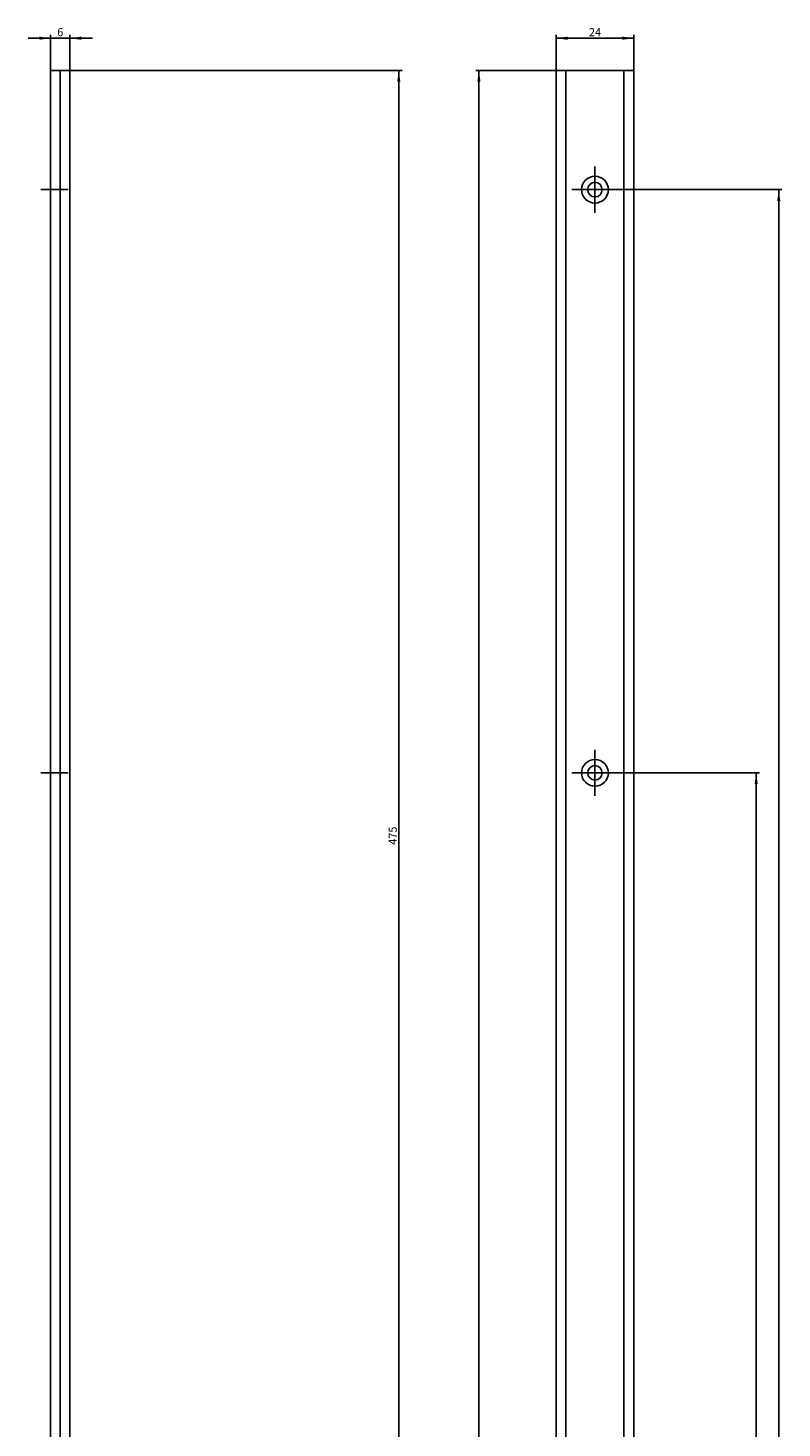
# Model space of a CAD drawing. Units: millimetres. Extents: x 0 to 294, y 0 to 2515.
# Drawn here: x 53 to 287, y 2081 to 2515 of the extents above; entities that cross this region are included whole.
import ezdxf

# ---------------------------------------------------------------- set-up
doc = ezdxf.new("R2010")
doc.units = ezdxf.units.MM
doc.header["$LTSCALE"] = 164.266667
doc.linetypes.add('CENTER', pattern=[0.6, 0.375, -0.075, 0.075, -0.075])
doc.layers.get('0').update_dxf_attribs({"linetype": 'CONTINUOUS'})
doc.layers.add('93789612000_BL2', color=7, linetype='CONTINUOUS')
doc.styles.get("Standard").update_dxf_attribs({"font": 'arialuni.ttf'})
doc.dimstyles.new('DIMSTYLE_3', dxfattribs={"dimtxt": 2.5, "dimasz": 3.5, "dimexe": 1, "dimexo": 0, "dimtad": 1, "dimdec": 3, "dimdsep": 46, "dimtxsty": 'STANDARD', "dimblk": '_FILLED', "dimblk1": '_FILLED', "dimblk2": '_FILLED', "dimcen": 0.09, "dimclrt": 5, "dimadec": 3, "dimazin": 2, "dimtp": 0.8, "dimtm": 0.8, "dimtfac": 1, "dimtdec": 3, "dimtofl": 0, "dimtmove": 0, "dimatfit": 3, "dimldrblk": '_FILLED', "dimfxl": 1, "dimtolj": 1, "dimarcsym": 0})
doc.dimstyles.new('DIMSTYLE_4', dxfattribs={"dimtxt": 2.5, "dimasz": 3.5, "dimexe": 1, "dimexo": 0, "dimtad": 1, "dimdec": 3, "dimdsep": 46, "dimtxsty": 'STANDARD', "dimblk": '_FILLED', "dimblk1": '_FILLED', "dimblk2": '_FILLED', "dimcen": 0.09, "dimclrt": 5, "dimadec": 3, "dimazin": 2, "dimtp": 1.2, "dimtm": 1.2, "dimtfac": 1, "dimtdec": 3, "dimtofl": 0, "dimtmove": 0, "dimatfit": 3, "dimldrblk": '_FILLED', "dimfxl": 1, "dimtolj": 1, "dimarcsym": 0})
doc.dimstyles.new('DIMSTYLE_5', dxfattribs={"dimtxt": 2.5, "dimasz": 3.5, "dimexe": 1, "dimexo": 0, "dimtad": 1, "dimdec": 3, "dimdsep": 46, "dimtxsty": 'STANDARD', "dimblk": '_FILLED', "dimblk1": '_FILLED', "dimblk2": '_FILLED', "dimcen": 0.09, "dimclrt": 5, "dimadec": 3, "dimazin": 2, "dimtp": 2, "dimtm": 2, "dimtfac": 1, "dimtdec": 3, "dimtofl": 0, "dimtmove": 0, "dimatfit": 3, "dimldrblk": '_FILLED', "dimfxl": 1, "dimtolj": 1, "dimarcsym": 0})
doc.dimstyles.new('DIMSTYLE_6', dxfattribs={"dimtxt": 2.5, "dimasz": 3.5, "dimexe": 1, "dimexo": 0, "dimtad": 1, "dimdec": 3, "dimdsep": 46, "dimtxsty": 'STANDARD', "dimblk": '_FILLED', "dimblk1": '_FILLED', "dimblk2": '_FILLED', "dimcen": 0.09, "dimclrt": 5, "dimadec": 3, "dimazin": 2, "dimtp": 0.2, "dimtm": 0.2, "dimtfac": 1, "dimtdec": 3, "dimtofl": 0, "dimtmove": 0, "dimatfit": 3, "dimldrblk": '_FILLED', "dimfxl": 1, "dimtolj": 1, "dimarcsym": 0})
doc.dimstyles.new('DIMSTYLE_7', dxfattribs={"dimtxt": 2.5, "dimasz": 3.5, "dimexe": 1, "dimexo": 0, "dimtad": 1, "dimdec": 3, "dimdsep": 46, "dimtxsty": 'STANDARD', "dimblk": '_FILLED', "dimblk1": '_FILLED', "dimblk2": '_FILLED', "dimcen": 0.09, "dimclrt": 5, "dimadec": 3, "dimazin": 2, "dimtp": 0.1, "dimtm": 0.1, "dimtfac": 1, "dimtdec": 3, "dimtofl": 0, "dimtmove": 0, "dimatfit": 3, "dimldrblk": '_FILLED', "dimfxl": 1, "dimtolj": 1, "dimarcsym": 0})

# ---------------------------------------------------------------- blocks, each defined once
blk = doc.blocks.new('_FILLED')
at = {"color": 0, "linetype": 'BYBLOCK'}
blk.add_solid([(0, 0), (-1, 0.14), (-1, -0.14)], dxfattribs=at)
blk = doc.blocks.new('*D4')
at = {"color": 2, "linetype": 'CONTINUOUS'}
for p, q in [((235.95, 2284.17), (279.8, 2284.17)), ((278.8, 2284.17), (278.8, 1760.67)), ((278.8, 1237.17), (278.8, 1760.67)), ((257.77, 1237.17), (279.8, 1237.17))]:
    blk.add_line(p, q, dxfattribs=at)
at = {"color": 2, "linetype": 'CONTINUOUS', "xscale": 3.5, "yscale": 3.5, "zscale": 3.5}
for p, rotation in [((278.8, 2284.17), 90), ((278.8, 1237.17), 270)]:
    blk.add_blockref('_FILLED', p, dxfattribs=dict(at, rotation=rotation))
at = {"color": 5, "linetype": 'CONTINUOUS', "insert": (275.68, 1760.67), "char_height": 2.5, "width": 7.7985, "attachment_point": 2, "rotation": 90, "line_spacing_factor": 0.9}
blk.add_mtext('1047', dxfattribs=at)
blk = doc.blocks.new('*D5')
at = {"color": 2, "linetype": 'CONTINUOUS'}
for p, q in [((235.95, 2465.17), (286.8, 2465.17)), ((285.8, 2465.17), (285.8, 1851.17)), ((285.8, 1237.17), (285.8, 1851.17)), ((257.77, 1237.17), (286.8, 1237.17))]:
    blk.add_line(p, q, dxfattribs=at)
at = {"color": 2, "linetype": 'CONTINUOUS', "xscale": 3.5, "yscale": 3.5, "zscale": 3.5}
for p, rotation in [((285.8, 2465.17), 90), ((285.8, 1237.17), 270)]:
    blk.add_blockref('_FILLED', p, dxfattribs=dict(at, rotation=rotation))
at = {"color": 5, "linetype": 'CONTINUOUS', "insert": (282.68, 1851.17), "char_height": 2.5, "width": 7.7985, "attachment_point": 2, "rotation": 90, "line_spacing_factor": 0.9}
blk.add_mtext('1228', dxfattribs=at)
blk = doc.blocks.new('*D15')
at = {"color": 2, "linetype": 'CONTINUOUS'}
for p, q in [((219.8, 2502.17), (191.8, 2502.17)), ((192.8, 2502.17), (192.8, 1359.67)), ((192.8, 217.17), (192.8, 1359.67)), ((219.8, 217.17), (191.8, 217.17))]:
    blk.add_line(p, q, dxfattribs=at)
at = {"color": 2, "linetype": 'CONTINUOUS', "xscale": 3.5, "yscale": 3.5, "zscale": 3.5}
for p, rotation in [((192.8, 2502.17), 90), ((192.8, 217.17), 270)]:
    blk.add_blockref('_FILLED', p, dxfattribs=dict(at, rotation=rotation))
at = {"color": 5, "linetype": 'CONTINUOUS', "insert": (189.68, 1359.67), "char_height": 2.5, "width": 7.7985, "attachment_point": 2, "rotation": 90, "line_spacing_factor": 0.9}
blk.add_mtext('2285', dxfattribs=at)
blk = doc.blocks.new('*D17')
at = {"color": 2, "linetype": 'CONTINUOUS'}
for p, q in [((216.8, 2502.17), (216.8, 2513.17)), ((216.8, 2512.17), (228.8, 2512.17)), ((240.8, 2512.17), (228.8, 2512.17)), ((240.8, 2502.17), (240.8, 2513.17))]:
    blk.add_line(p, q, dxfattribs=at)
at = {"color": 2, "linetype": 'CONTINUOUS', "xscale": 3.5, "yscale": 3.5, "zscale": 3.5, "rotation": 180}
blk.add_blockref('_FILLED', (216.8, 2512.17), dxfattribs=at)
at = {"color": 2, "linetype": 'CONTINUOUS', "xscale": 3.5, "yscale": 3.5, "zscale": 3.5}
blk.add_blockref('_FILLED', (240.8, 2512.17), dxfattribs=at)
at = {"color": 5, "linetype": 'CONTINUOUS', "insert": (228.8, 2515.3), "char_height": 2.5, "width": 3.8993, "attachment_point": 2, "line_spacing_factor": 0.9}
blk.add_mtext('24', dxfattribs=at)
blk = doc.blocks.new('*D18')
at = {"color": 2, "linetype": 'CONTINUOUS'}
for p, q in [((59.94, 2512.17), (52.94, 2512.17)), ((52.94, 2512.17), (62.94, 2512.17)), ((59.94, 2502.17), (59.94, 2513.17)), ((72.94, 2512.17), (62.94, 2512.17)), ((65.94, 2502.17), (65.94, 2513.17)), ((65.94, 2512.17), (72.94, 2512.17))]:
    blk.add_line(p, q, dxfattribs=at)
at = {"color": 2, "linetype": 'CONTINUOUS', "xscale": 3.5, "yscale": 3.5, "zscale": 3.5}
blk.add_blockref('_FILLED', (59.94, 2512.17), dxfattribs=at)
at = {"color": 2, "linetype": 'CONTINUOUS', "xscale": 3.5, "yscale": 3.5, "zscale": 3.5, "rotation": 180}
blk.add_blockref('_FILLED', (65.94, 2512.17), dxfattribs=at)
at = {"color": 5, "linetype": 'CONTINUOUS', "insert": (62.94, 2515.3), "char_height": 2.5, "width": 1.9496, "attachment_point": 2, "line_spacing_factor": 0.9}
blk.add_mtext('6', dxfattribs=at)
blk = doc.blocks.new('*D19')
at = {"color": 2, "linetype": 'CONTINUOUS'}
for p, q in [((65.94, 2502.17), (168.94, 2502.17)), ((167.94, 2502.17), (167.94, 2264.67)), ((167.94, 2027.17), (167.94, 2264.67)), ((69.04, 2027.17), (168.94, 2027.17))]:
    blk.add_line(p, q, dxfattribs=at)
at = {"color": 2, "linetype": 'CONTINUOUS', "xscale": 3.5, "yscale": 3.5, "zscale": 3.5}
for p, rotation in [((167.94, 2502.17), 90), ((167.94, 2027.17), 270)]:
    blk.add_blockref('_FILLED', p, dxfattribs=dict(at, rotation=rotation))
at = {"color": 5, "linetype": 'CONTINUOUS', "insert": (164.81, 2264.67), "char_height": 2.5, "width": 5.8489, "attachment_point": 2, "rotation": 90, "line_spacing_factor": 0.9}
blk.add_mtext('475', dxfattribs=at)
blk = doc.blocks.new('93789612000_BL2', base_point=(139.03, 1294.5))
at = {"layer": '93789612000_BL2', "color": 7, "linetype": 'CONTINUOUS'}
for p, q in [((59.94, 2502.17), (59.94, 217.17)), ((65.94, 2502.17), (59.94, 2502.17)), ((65.94, 2502.17), (65.94, 217.17)), ((216.8, 2502.17), (216.8, 217.17)), ((240.8, 2502.17), (216.8, 2502.17)), ((240.8, 2502.17), (240.8, 217.17))]:
    blk.add_line(p, q, dxfattribs=at)
at = {"layer": '93789612000_BL2', "color": 9, "linetype": 'CONTINUOUS'}
for p, q in [((62.94, 2502.17), (62.94, 217.17)), ((219.8, 2502.17), (219.8, 217.17)), ((237.8, 2502.17), (237.8, 217.17))]:
    blk.add_line(p, q, dxfattribs=at)
at = {"layer": '93789612000_BL2', "color": 7, "linetype": 'CENTER'}
for p, q in [((228.8, 2465.17), (228.8, 2472.32)), ((65.44, 2465.17), (56.94, 2465.17)), ((228.8, 2465.17), (221.65, 2465.17)), ((228.8, 2465.17), (228.8, 2458.02)), ((228.8, 2465.17), (235.95, 2465.17)), ((228.8, 2284.17), (228.8, 2291.32)), ((65.44, 2284.17), (56.94, 2284.17)), ((228.8, 2284.17), (221.65, 2284.17)), ((228.8, 2284.17), (228.8, 2277.02)), ((228.8, 2284.17), (235.95, 2284.17))]:
    blk.add_line(p, q, dxfattribs=at)
at = {"layer": '93789612000_BL2', "color": 7, "linetype": 'CONTINUOUS'}
for centre, radius in [((228.8, 2465.17), 4.15), ((228.8, 2465.17), 2.25), ((228.8, 2284.17), 4.15), ((228.8, 2284.17), 2.25)]:
    blk.add_circle(centre, radius, dxfattribs=at)

msp = doc.modelspace()

# ---------------------------------------------------------------- block references
at = {"layer": '93789612000_BL2'}
msp.add_blockref('93789612000_BL2', (139.0275, 1294.4964), dxfattribs=at)

# ---------------------------------------------------------------- dimensions: what is measured, and where the dimension line sits
at = {"color": 2, "linetype": 'CONTINUOUS'}
for base, p1, p2, dimstyle, picture, middle in [((65.9375, 2512.1711), (59.9375, 2502.1711), (65.9375, 2502.1711), 'DIMSTYLE_7', '*D18', (62.9375, 2512.1711)), ((240.8021, 2512.1711), (216.8021, 2502.1711), (240.8021, 2502.1711), 'DIMSTYLE_6', '*D17', (228.772, 2512.1711))]:
    dim = msp.add_linear_dim(base=base, p1=p1, p2=p2, dimstyle=dimstyle, dxfattribs=at)
    dim.commit()
    dim.dimension.update_dxf_attribs({"geometry": picture, "text_midpoint": middle, "dimtype": 160})
for base, p1, p2, angle, dimstyle, picture, middle in [((167.9375, 2502.1711), (69.0375, 2027.1711), (65.9375, 2502.1711), 90, 'DIMSTYLE_3', '*D19', (167.9375, 2264.625)), ((192.8021, 2502.1711), (219.8021, 217.1711), (219.8021, 2502.1711), 90, 'DIMSTYLE_5', '*D15', (192.8021, 1359.651)), ((285.8021, 1237.1711), (235.9521, 2465.1711), (257.7691, 1237.1711), 270, 'DIMSTYLE_4', '*D5', (285.8021, 1851.2862)), ((278.8021, 1237.1711), (235.9521, 2284.1711), (257.7691, 1237.1711), 270, 'DIMSTYLE_4', '*D4', (278.8021, 1760.7816))]:
    dim = msp.add_linear_dim(base=base, p1=p1, p2=p2, angle=angle, dimstyle=dimstyle, dxfattribs=at)
    dim.commit()
    dim.dimension.update_dxf_attribs({"geometry": picture, "text_midpoint": middle, "dimtype": 160})

doc.saveas('drawing.dxf')
